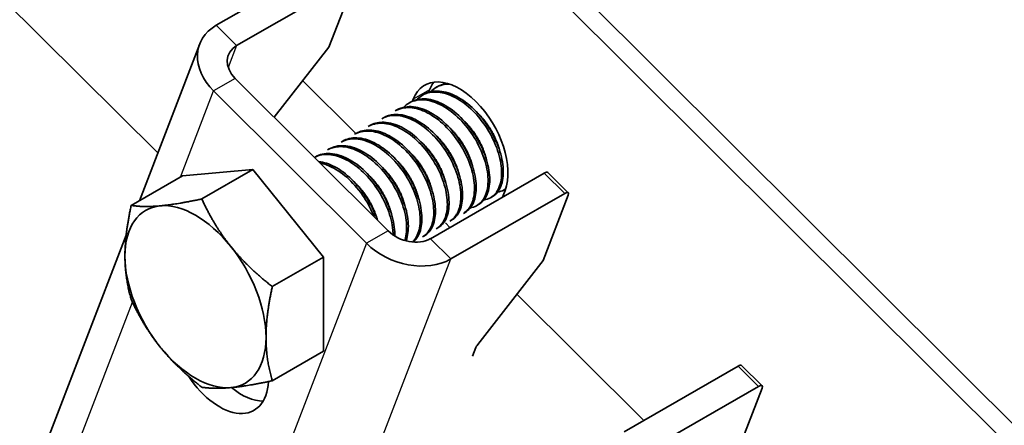
# Model space of a CAD drawing. Units: millimetres. Extents: x 26240 to 32540, y 26737 to 31192.
# Drawn here: x 27517 to 27581, y 28142 to 28169 of the extents above; entities that cross this region are included whole.
import ezdxf

# ---------------------------------------------------------------- set-up
doc = ezdxf.new("R2010")
doc.units = ezdxf.units.MM
doc.layers.add('Visible', color=7, linetype='Continuous', lineweight=35, true_color=0x22346e)
doc.layers.add('Visible Narrow', color=7, linetype='Continuous', lineweight=25, true_color=0x22346e)
doc.layers.add('ВИД', color=253, linetype='Continuous', lineweight=15)

msp = doc.modelspace()

# ---------------------------------------------------------------- linework, layer by layer
at = {"layer": 'Visible', "extrusion": (-0.707107, -0.407196, 0.578093)}
for p, q in [((27636.125, 28087.808), (27519.467, 28204.079)), ((27635.064, 28087.198), (27518.406, 28203.468)), ((27529.62, 28168.217), (27537.044, 28172.493)), ((27538.373, 28171.169), (27530.949, 28166.893)), ((27538.606, 28171.058), (27536.966, 28166.792)), ((27524.614, 28156.783), (27528.544, 28167.004)), ((27533.405, 28162.22), (27536.966, 28166.792)), ((27530.863, 28164.754), (27540.83, 28154.82)), ((27529.449, 28163.94), (27539.416, 28154.006)), ((27543.52, 28164.011), (27543.458, 28163.851)), ((27544.05, 28164.23), (27543.94, 28164.166)), ((27542.459, 28163.4), (27542.413, 28163.279)), ((27543.166, 28163.721), (27543.056, 28163.657)), ((27541.398, 28162.703), (27541.288, 28162.639)), ((27542.282, 28163.212), (27542.172, 28163.148)), ((27540.514, 28162.194), (27540.404, 28162.13)), ((27539.631, 28161.685), (27539.52, 28161.621)), ((27538.747, 28161.176), (27538.636, 28161.112)), ((27536.979, 28160.158), (27536.868, 28160.094)), ((27537.863, 28160.667), (27537.752, 28160.603)), ((27536.095, 28159.649), (27536.026, 28159.609)), ((27527.418, 28158.398), (27532.014, 28158.819)), ((27532.014, 28158.819), (27528.677, 28156.897)), ((27532.014, 28158.819), (27536.61, 28153.104)), ((27527.418, 28158.398), (27524.081, 28156.476)), ((27543.574, 28154.31), (27550.998, 28158.586)), ((27551.23, 28158.625), (27552.559, 28157.301)), ((27548.478, 28157.548), (27548.374, 28157.488)), ((27544.902, 28152.986), (27552.327, 28157.261)), ((27547.6, 28157.043), (27547.49, 28156.979)), ((27548.278, 28157.019), (27548.439, 28157.44)), ((27552.56, 28157.15), (27550.92, 28152.885)), ((27546.716, 28156.534), (27546.606, 28156.47)), ((27545.833, 28156.025), (27545.722, 28155.961)), ((27544.065, 28155.007), (27543.954, 28154.943)), ((27544.849, 28155.045), (27544.558, 28155.336)), ((27544.949, 28155.516), (27544.838, 28155.452)), ((27518.266, 28140.273), (27523.751, 28154.539)), ((27543.181, 28154.498), (27543.07, 28154.434)), ((27536.61, 28153.104), (27533.273, 28151.183)), ((27536.61, 28153.104), (27536.61, 28146.968)), ((27546.655, 28147.409), (27550.92, 28152.885)), ((27546.324, 28146.66), (27546.535, 28147.208)), ((27536.61, 28146.968), (27533.273, 28145.046)), ((27556.198, 28141.727), (27563.623, 28146.003)), ((27563.855, 28146.042), (27565.184, 28144.718)), ((27564.952, 28144.678), (27557.527, 28140.403)), ((27565.184, 28144.567), (27563.544, 28140.302))]:
    msp.add_line(p, q, dxfattribs=at)
at = {"layer": 'Visible', "extrusion": (6.69963e-17, 1.74239e-16, -1)}
msp.add_ellipse((27532.278, 28165.568), major_axis=(-3.734, 1.436), ratio=0.738852, start_param=-1.031118, end_param=0.539678, dxfattribs=at)
at = {"layer": 'Visible', "extrusion": (-3.34981e-17, -8.71197e-17, -1)}
msp.add_ellipse((27532.278, 28165.568), major_axis=(-1.867, 0.718), ratio=0.738852, start_param=-1.031118, end_param=0.539678, dxfattribs=at)
at = {"layer": 'Visible'}
for centre, major_axis, ratio, start_param, end_param in [((27545.449, 28160.42), (-2.246, 3.9), 0.578093, 3.579859, 6.721451), ((27546.51, 28161.031), (-2.246, 3.9), 0.578093, 0.237474, 0.438266), ((27550.877, 28158.271), (0.353, 0.354), 0.346274, 0, 0.906867), ((27528.267, 28150.525), (-3.244, 5.633), 0.578093, 3.928925, 4.976122), ((27546.888, 28147.412), (0.353, 0.354), 0.346274, 1.911231, 2.477663), ((27563.502, 28145.688), (0.353, 0.354), 0.346274, 0, 0.906867), ((27531.252, 28147.837), (-2.246, 3.9), 0.578093, 2.154773, 2.822544)]:
    msp.add_ellipse(centre, major_axis=major_axis, ratio=ratio, start_param=start_param, end_param=end_param, dxfattribs=at)
at = {"layer": 'Visible', "extrusion": (-9.99994e-17, 9.96674e-17, -1)}
for centre in [(27552.206, 28156.947), (27564.831, 28144.364)]:
    msp.add_ellipse(centre, major_axis=(0.353, 0.354), ratio=0.346274, start_param=-0.906867, end_param=0.663929, dxfattribs=at)
at = {"layer": 'Visible', "extrusion": (4.32453e-17, 2.49033e-17, -1)}
for start_param, end_param in [(-0.787332, 0.259866), (0.259866, 1.307063), (2.354261, 3.401458), (3.401458, 4.448656)]:
    msp.add_ellipse((27528.267, 28150.525), major_axis=(-3.244, 5.633), ratio=0.578093, start_param=start_param, end_param=end_param, dxfattribs=at)
at = {"layer": 'Visible', "extrusion": (1.59753e-16, 4.15475e-16, -1)}
msp.add_ellipse((27542.245, 28155.635), major_axis=(-1.867, 0.718), ratio=0.738852, start_param=3.681271, end_param=5.252067, dxfattribs=at)
at = {"layer": 'Visible', "extrusion": (5.92587e-17, 1.54116e-16, -1)}
msp.add_ellipse((27542.245, 28155.635), major_axis=(-3.734, 1.436), ratio=0.738852, start_param=3.681271, end_param=5.252067, dxfattribs=at)
at = {"layer": 'Visible', "extrusion": (3.35593e-16, -1.61808e-16, -1)}
msp.add_ellipse((27528.267, 28150.525), major_axis=(-3.244, 5.633), ratio=0.578093, start_param=4.448656, end_param=5.495853, dxfattribs=at)
at = {"layer": 'Visible', "extrusion": (1.93439e-16, 1.11394e-16, -1)}
msp.add_ellipse((27529.838, 28147.022), major_axis=(-2.246, 3.9), ratio=0.578093, start_param=2.408745, end_param=4.609736, dxfattribs=at)
at = {"layer": 'Visible'}
for points, knots in [([(27542.702, 28163.378), (27542.811, 28163.492), (27542.934, 28163.589), (27543.356, 28163.826), (27543.695, 28163.894), (27544.422, 28163.835), (27544.801, 28163.716), (27545.578, 28163.303), (27545.971, 28163.008), (27546.691, 28162.298), (27547.012, 28161.895), (27547.569, 28161.005), (27547.797, 28160.526), (27548.11, 28159.593), (27548.197, 28159.147), (27548.228, 28158.311), (27548.169, 28157.934), (27547.915, 28157.336), (27547.727, 28157.114), (27547.356, 28156.903), (27547.213, 28156.854), (27547.06, 28156.832)], [-21.64875, -21.64875, -21.64875, -21.64875, -21.572679, -21.572679, -21.410425, -21.410425, -21.254338, -21.254338, -21.091982, -21.091982, -20.9358, -20.9358, -20.773342, -20.773342, -20.617063, -20.617063, -20.454504, -20.454504, -20.298129, -20.298129, -20.214017, -20.214017, -20.214017, -20.214017]), ([(27547.6, 28157.043), (27547.788, 28157.15), (27547.944, 28157.31), (27548.219, 28157.788), (27548.307, 28158.135), (27548.338, 28158.925), (27548.283, 28159.357), (27548.033, 28160.274), (27547.835, 28160.752), (27547.33, 28161.659), (27547.031, 28162.08), (27546.346, 28162.838), (27545.966, 28163.165), (27545.197, 28163.653), (27544.816, 28163.815), (27544.071, 28163.965), (27543.716, 28163.946), (27543.322, 28163.802), (27543.242, 28163.764), (27543.166, 28163.721)], [-38.976065, -38.976065, -38.976065, -38.976065, -38.854934, -38.854934, -38.695454, -38.695454, -38.541432, -38.541432, -38.382071, -38.382071, -38.228071, -38.228071, -38.06883, -38.06883, -37.914843, -37.914843, -37.755724, -37.755724, -37.712854, -37.712854, -37.712854, -37.712854]), ([(27543.586, 28163.887), (27543.691, 28163.997), (27543.809, 28164.091), (27544.202, 28164.318), (27544.51, 28164.39), (27544.847, 28164.379)], [-19.094051, -19.094051, -19.094051, -19.094051, -19.0204145, -19.0204145, -18.8698441, -18.8698441, -18.8698441, -18.8698441]), ([(27544.681, 28164.432), (27544.505, 28164.413), (27544.339, 28164.368), (27544.139, 28164.278), (27544.094, 28164.255), (27544.05, 28164.23)], [-40.3467096, -40.3467096, -40.3467096, -40.3467096, -40.2647141, -40.2647141, -40.2401083, -40.2401083, -40.2401083, -40.2401083]), ([(27541.818, 28162.868), (27541.934, 28162.991), (27542.066, 28163.092), (27542.502, 28163.326), (27542.843, 28163.388), (27543.573, 28163.318), (27543.952, 28163.193), (27544.728, 28162.771), (27545.12, 28162.472), (27545.835, 28161.757), (27546.154, 28161.351), (27546.704, 28160.459), (27546.929, 28159.98), (27547.235, 28159.048), (27547.317, 28158.604), (27547.342, 28157.773), (27547.279, 28157.4), (27547.019, 28156.809), (27546.828, 28156.591), (27546.46, 28156.389), (27546.323, 28156.344), (27546.176, 28156.323)], [-24.193074, -24.193074, -24.193074, -24.193074, -24.112303, -24.112303, -23.950871, -23.950871, -23.795539, -23.795539, -23.634003, -23.634003, -23.478579, -23.478579, -23.316939, -23.316939, -23.161422, -23.161422, -22.999679, -22.999679, -22.844068, -22.844068, -22.76402, -22.76402, -22.76402, -22.76402]), ([(27546.716, 28156.534), (27546.871, 28156.622), (27547.004, 28156.747), (27547.286, 28157.152), (27547.393, 28157.479), (27547.463, 28158.239), (27547.429, 28158.662), (27547.218, 28159.567), (27547.04, 28160.042), (27546.568, 28160.957), (27546.283, 28161.39), (27545.62, 28162.176), (27545.249, 28162.52), (27544.486, 28163.053), (27544.103, 28163.241), (27543.349, 28163.444), (27542.987, 28163.453), (27542.529, 28163.332), (27542.401, 28163.28), (27542.282, 28163.212)], [-36.450169, -36.450169, -36.450169, -36.450169, -36.350416, -36.350416, -36.191923, -36.191923, -36.037806, -36.037806, -35.879441, -35.879441, -35.725264, -35.725264, -35.567027, -35.567027, -35.412779, -35.412779, -35.25467, -35.25467, -35.187766, -35.187766, -35.187766, -35.187766]), ([(27541.288, 28162.639), (27541.316, 28162.655), (27541.345, 28162.671), (27541.67, 28162.831), (27542.015, 28162.883), (27542.749, 28162.793), (27543.128, 28162.659), (27543.903, 28162.221), (27544.292, 28161.915), (27545, 28161.189), (27545.314, 28160.78), (27545.854, 28159.884), (27546.072, 28159.405), (27546.365, 28158.476), (27546.441, 28158.035), (27546.452, 28157.214), (27546.384, 28156.847), (27546.122, 28156.289), (27545.944, 28156.089), (27545.722, 28155.961)], [-26.655454, -26.655454, -26.655454, -26.655454, -26.639425, -26.639425, -26.478838, -26.478838, -26.324206, -26.324206, -26.163511, -26.163511, -26.008798, -26.008798, -25.847996, -25.847996, -25.693199, -25.693199, -25.53229, -25.53229, -25.388548, -25.388548, -25.388548, -25.388548]), ([(27545.833, 28156.025), (27545.948, 28156.091), (27546.052, 28156.178), (27546.334, 28156.505), (27546.463, 28156.806), (27546.579, 28157.529), (27546.568, 28157.941), (27546.403, 28158.831), (27546.248, 28159.301), (27545.815, 28160.224), (27545.545, 28160.669), (27544.909, 28161.485), (27544.549, 28161.848), (27543.795, 28162.429), (27543.41, 28162.646), (27542.645, 28162.908), (27542.273, 28162.948), (27541.742, 28162.861), (27541.562, 28162.797), (27541.398, 28162.703)], [-33.925467, -33.925467, -33.925467, -33.925467, -33.850775, -33.850775, -33.693303, -33.693303, -33.538375, -33.538375, -33.381025, -33.381025, -33.225945, -33.225945, -33.068717, -33.068717, -32.913476, -32.913476, -32.755239, -32.755239, -32.663129, -32.663129, -32.663129, -32.663129]), ([(27540.404, 28162.13), (27540.457, 28162.161), (27540.513, 28162.188), (27540.873, 28162.341), (27541.223, 28162.376), (27541.963, 28162.255), (27542.343, 28162.106), (27543.115, 28161.642), (27543.5, 28161.325), (27544.196, 28160.582), (27544.502, 28160.166), (27545.024, 28159.264), (27545.232, 28158.786), (27545.503, 28157.863), (27545.568, 28157.427), (27545.558, 28156.621), (27545.479, 28156.264), (27545.21, 28155.749), (27545.042, 28155.57), (27544.838, 28155.452)], [-29.1847, -29.1847, -29.1847, -29.1847, -29.154629, -29.154629, -28.994934, -28.994934, -28.840837, -28.840837, -28.681027, -28.681027, -28.526879, -28.526879, -28.366954, -28.366954, -28.21275, -28.21275, -28.052712, -28.052712, -27.920723, -27.920723, -27.920723, -27.920723]), ([(27544.949, 28155.516), (27545.026, 28155.56), (27545.098, 28155.614), (27545.377, 28155.874), (27545.527, 28156.155), (27545.684, 28156.842), (27545.695, 28157.238), (27545.574, 28158.112), (27545.439, 28158.584), (27545.041, 28159.512), (27544.788, 28159.961), (27544.177, 28160.804), (27543.823, 28161.188), (27543.078, 28161.81), (27542.697, 28162.048), (27541.928, 28162.362), (27541.547, 28162.43), (27540.948, 28162.381), (27540.718, 28162.311), (27540.515, 28162.194)], [-31.400606, -31.400606, -31.400606, -31.400606, -31.350615, -31.350615, -31.191743, -31.191743, -31.037754, -31.037754, -30.878758, -30.878758, -30.724774, -30.724774, -30.565656, -30.565656, -30.411668, -30.411668, -30.252427, -30.252427, -30.137689, -30.137689, -30.137689, -30.137689]), ([(27538.636, 28161.112), (27538.77, 28161.189), (27538.916, 28161.246), (27539.397, 28161.356), (27539.761, 28161.337), (27540.518, 28161.115), (27540.903, 28160.917), (27541.662, 28160.369), (27542.029, 28160.02), (27542.684, 28159.224), (27542.966, 28158.785), (27543.424, 28157.868), (27543.594, 28157.396), (27543.791, 28156.495), (27543.818, 28156.073), (27543.733, 28155.324), (27543.618, 28155.006), (27543.336, 28154.627), (27543.212, 28154.515), (27543.07, 28154.434)], [-34.234127, -34.234127, -34.234127, -34.234127, -34.15866, -34.15866, -34.001146, -34.001146, -33.846374, -33.846374, -33.688985, -33.688985, -33.534068, -33.534068, -33.376802, -33.376802, -33.221731, -33.221731, -33.063637, -33.063637, -32.972217, -32.972217, -32.972217, -32.972217]), ([(27543.181, 28154.498), (27543.207, 28154.512), (27543.232, 28154.528), (27543.494, 28154.707), (27543.673, 28154.958), (27543.887, 28155.596), (27543.926, 28155.971), (27543.864, 28156.821), (27543.756, 28157.289), (27543.407, 28158.223), (27543.174, 28158.68), (27542.598, 28159.555), (27542.255, 28159.962), (27541.523, 28160.636), (27541.143, 28160.903), (27540.368, 28161.282), (27539.978, 28161.385), (27539.294, 28161.394), (27539, 28161.322), (27538.747, 28161.176)], [-26.343561, -26.343561, -26.343561, -26.343561, -26.326936, -26.326936, -26.16622, -26.16622, -26.01148, -26.01148, -25.850656, -25.850656, -25.695832, -25.695832, -25.534902, -25.534902, -25.379993, -25.379993, -25.218957, -25.218957, -25.075918, -25.075918, -25.075918, -25.075918]), ([(27539.52, 28161.621), (27539.61, 28161.673), (27539.704, 28161.715), (27540.119, 28161.853), (27540.476, 28161.863), (27541.224, 28161.696), (27541.605, 28161.526), (27542.373, 28161.023), (27542.75, 28160.691), (27543.428, 28159.924), (27543.723, 28159.499), (27544.217, 28158.589), (27544.409, 28158.112), (27544.647, 28157.199), (27544.695, 28156.77), (27544.653, 28155.989), (27544.558, 28155.648), (27544.281, 28155.193), (27544.131, 28155.045), (27543.954, 28154.943)], [-31.710151, -31.710151, -31.710151, -31.710151, -31.659664, -31.659664, -31.500934, -31.500934, -31.346984, -31.346984, -31.188129, -31.188129, -31.034192, -31.034192, -30.875213, -30.875213, -30.721279, -30.721279, -30.562177, -30.562177, -30.447734, -30.447734, -30.447734, -30.447734]), ([(27544.065, 28155.007), (27544.112, 28155.034), (27544.156, 28155.064), (27544.427, 28155.274), (27544.594, 28155.537), (27544.785, 28156.195), (27544.813, 28156.579), (27544.727, 28157.439), (27544.608, 28157.909), (27544.239, 28158.841), (27543.998, 28159.294), (27543.408, 28160.157), (27543.06, 28160.555), (27542.323, 28161.209), (27541.943, 28161.464), (27541.17, 28161.818), (27540.783, 28161.906), (27540.133, 28161.891), (27539.864, 28161.819), (27539.631, 28161.685)], [-28.8741, -28.8741, -28.8741, -28.8741, -28.843976, -28.843976, -28.684146, -28.684146, -28.529963, -28.529963, -28.370019, -28.370019, -28.215781, -28.215781, -28.055724, -28.055724, -27.901426, -27.901426, -27.741256, -27.741256, -27.609508, -27.609508, -27.609508, -27.609508]), ([(27537.752, 28160.603), (27537.931, 28160.706), (27538.129, 28160.772), (27538.684, 28160.846), (27539.059, 28160.796), (27539.824, 28160.516), (27540.207, 28160.292), (27540.957, 28159.697), (27541.317, 28159.326), (27541.944, 28158.5), (27542.208, 28158.055), (27542.629, 28157.13), (27542.777, 28156.658), (27542.927, 28155.773), (27542.93, 28155.367), (27542.8, 28154.657), (27542.664, 28154.362), (27542.447, 28154.128), (27542.428, 28154.109), (27542.409, 28154.091)], [-36.758057, -36.758057, -36.758057, -36.758057, -36.657705, -36.657705, -36.49917, -36.49917, -36.34514, -36.34514, -36.186732, -36.186732, -36.032651, -36.032651, -35.87437, -35.87437, -35.720226, -35.720226, -35.562074, -35.562074, -35.547459, -35.547459, -35.547459, -35.547459]), ([(27542.442, 28154.088), (27542.634, 28154.241), (27542.783, 28154.456), (27542.994, 28155.033), (27543.039, 28155.403), (27542.992, 28156.247), (27542.89, 28156.714), (27542.553, 28157.649), (27542.325, 28158.107), (27541.758, 28158.99), (27541.417, 28159.402), (27540.688, 28160.089), (27540.309, 28160.361), (27539.533, 28160.756), (27539.141, 28160.867), (27538.437, 28160.891), (27538.127, 28160.819), (27537.863, 28160.667)], [-23.773396, -23.773396, -23.773396, -23.773396, -23.63633, -23.63633, -23.480881, -23.480881, -23.319219, -23.319219, -23.163677, -23.163677, -23.001912, -23.001912, -22.846276, -22.846276, -22.684408, -22.684408, -22.534368, -22.534368, -22.534368, -22.534368]), ([(27538.237, 28160.783), (27538.243, 28160.79), (27538.249, 28160.797), (27538.264, 28160.813), (27538.273, 28160.823), (27538.282, 28160.833)], [-34.31754649, -34.31754649, -34.31754649, -34.31754649, -34.3132989, -34.3132989, -34.30704762, -34.30704762, -34.30704762, -34.30704762]), ([(27536.869, 28160.094), (27537.084, 28160.218), (27537.328, 28160.289), (27537.947, 28160.325), (27538.33, 28160.25), (27539.101, 28159.92), (27539.481, 28159.676), (27540.223, 28159.041), (27540.576, 28158.652), (27541.178, 28157.801), (27541.427, 28157.351), (27541.813, 28156.421), (27541.943, 28155.95), (27542.05, 28155.081), (27542.033, 28154.69), (27541.935, 28154.3), (27541.919, 28154.245), (27541.9, 28154.191)], [-39.283339, -39.283339, -39.283339, -39.283339, -39.162116, -39.162116, -39.002601, -39.002601, -38.848607, -38.848607, -38.68921, -38.68921, -38.535244, -38.535244, -38.375966, -38.375966, -38.22202, -38.22202, -38.195519, -38.195519, -38.195519, -38.195519]), ([(27541.979, 28154.169), (27541.982, 28154.176), (27541.985, 28154.184), (27542.104, 28154.494), (27542.153, 28154.861), (27542.114, 28155.701), (27542.016, 28156.168), (27541.685, 28157.103), (27541.46, 28157.562), (27540.898, 28158.449), (27540.559, 28158.864), (27539.832, 28159.558), (27539.454, 28159.834), (27538.676, 28160.237), (27538.283, 28160.352), (27537.568, 28160.386), (27537.25, 28160.314), (27536.979, 28160.158)], [-21.097757, -21.097757, -21.097757, -21.097757, -21.093932, -21.093932, -20.937726, -20.937726, -20.775245, -20.775245, -20.618943, -20.618943, -20.456359, -20.456359, -20.299961, -20.299961, -20.137276, -20.137276, -19.982968, -19.982968, -19.982968, -19.982968]), ([(27536.026, 28159.608), (27536.258, 28159.732), (27536.522, 28159.797), (27537.168, 28159.802), (27537.556, 28159.708), (27538.33, 28159.344), (27538.71, 28159.084), (27539.445, 28158.422), (27539.792, 28158.021), (27540.376, 28157.153), (27540.613, 28156.698), (27540.975, 28155.765), (27541.09, 28155.296), (27541.138, 28154.757), (27541.143, 28154.657), (27541.144, 28154.559)], [-41.8044518, -41.8044518, -41.8044518, -41.8044518, -41.6760701, -41.6760701, -41.5156504, -41.5156504, -41.3612153, -41.3612153, -41.2009051, -41.2009051, -41.0465417, -41.0465417, -40.886342, -40.886342, -40.8485061, -40.8485061, -40.8485061, -40.8485061]), ([(27541.252, 28154.486), (27541.255, 28154.57), (27541.255, 28154.657), (27541.233, 28155.172), (27541.138, 28155.638), (27540.811, 28156.573), (27540.587, 28157.033), (27540.027, 28157.922), (27539.69, 28158.339), (27538.964, 28159.036), (27538.585, 28159.315), (27537.808, 28159.723), (27537.414, 28159.84), (27536.693, 28159.879), (27536.37, 28159.807), (27536.095, 28159.649)], [-18.4157163, -18.4157163, -18.4157163, -18.4157163, -18.3819174, -18.3819174, -18.2186248, -18.2186248, -18.0615945, -18.0615945, -17.8983618, -17.8983618, -17.7414118, -17.7414118, -17.5782964, -17.5782964, -17.4216327, -17.4216327, -17.4216327, -17.4216327]), ([(27540.11, 28155.538), (27540.105, 28155.554), (27540.1, 28155.57), (27539.936, 28156.044), (27539.714, 28156.504), (27539.157, 28157.395), (27538.821, 28157.812), (27538.098, 28158.513), (27537.719, 28158.794), (27536.983, 28159.185), (27536.631, 28159.301), (27536.296, 28159.339)], [-15.6674811, -15.6674811, -15.6674811, -15.6674811, -15.6620528, -15.6620528, -15.5056237, -15.5056237, -15.3433703, -15.3433703, -15.1870084, -15.1870084, -15.0417102, -15.0417102, -15.0417102, -15.0417102]), ([(27536.393, 28159.242), (27536.636, 28159.193), (27536.886, 28159.104), (27537.518, 28158.79), (27537.897, 28158.521), (27538.628, 28157.842), (27538.97, 28157.433), (27539.52, 28156.588), (27539.736, 28156.168), (27539.901, 28155.746)], [-44.1430505, -44.1430505, -44.1430505, -44.1430505, -44.0404005, -44.0404005, -43.8853008, -43.8853008, -43.7241338, -43.7241338, -43.5812557, -43.5812557, -43.5812557, -43.5812557]), ([(27540.045, 28157.643), (27540.038, 28157.659), (27540.03, 28157.676), (27540.006, 28157.727), (27539.99, 28157.762), (27539.975, 28157.798)], [-29.78712043, -29.78712043, -29.78712043, -29.78712043, -29.78173351, -29.78173351, -29.77008895, -29.77008895, -29.77008895, -29.77008895]), ([(27548.481, 28157.558), (27548.449, 28157.534), (27548.414, 28157.512), (27548.247, 28157.414), (27548.101, 28157.364), (27547.944, 28157.341)], [-17.7630243, -17.7630243, -17.7630243, -17.7630243, -17.7399687, -17.7399687, -17.6535774, -17.6535774, -17.6535774, -17.6535774])]:
    msp.add_open_spline(points, degree=3, knots=knots, dxfattribs=at)
for points in [[(27544.47, 28164.396), (27544.493, 28164.421), (27544.518, 28164.445), (27544.543, 28164.468)], [(27540.889, 28162.31), (27540.904, 28162.327), (27540.919, 28162.343), (27540.934, 28162.359)], [(27539.121, 28161.292), (27539.136, 28161.309), (27539.151, 28161.325), (27539.166, 28161.342)], [(27540.005, 28161.801), (27540.02, 28161.818), (27540.035, 28161.834), (27540.05, 28161.85)], [(27547.777, 28160.601), (27547.743, 28160.646), (27547.711, 28160.693), (27547.678, 28160.739)], [(27537.353, 28160.274), (27537.368, 28160.291), (27537.383, 28160.307), (27537.398, 28160.324)], [(27536.469, 28159.765), (27536.484, 28159.782), (27536.499, 28159.798), (27536.515, 28159.815)], [(27540.929, 28158.152), (27540.905, 28158.203), (27540.882, 28158.255), (27540.859, 28158.307)], [(27542.473, 28157.547), (27542.44, 28157.592), (27542.407, 28157.639), (27542.375, 28157.685)], [(27539.162, 28157.134), (27539.137, 28157.185), (27539.114, 28157.237), (27539.091, 28157.289)], [(27545.292, 28155.814), (27545.269, 28155.81), (27545.246, 28155.808), (27545.223, 28155.805)], [(27544.408, 28155.305), (27544.385, 28155.301), (27544.363, 28155.299), (27544.339, 28155.296)], [(27542.64, 28154.287), (27542.618, 28154.283), (27542.595, 28154.281), (27542.572, 28154.278)], [(27543.524, 28154.796), (27543.502, 28154.792), (27543.479, 28154.79), (27543.455, 28154.787)]]:
    msp.add_open_spline(points, degree=3, dxfattribs=at)
for points, weights, knots in [([(27547.209, 28159.526), (27547.02, 28160.299), (27546.535, 28161.052), (27546.208, 28161.56), (27545.79, 28161.967)], [0.967675815752, 0.947164266785, 1, 0.963724289234, 0.962023436847], [0.391529466, 0.391529466, 0.391529466, 0.395, 0.395, 0.397382783, 0.397382783, 0.397382783]), ([(27548.093, 28160.035), (27547.903, 28160.808), (27547.419, 28161.561), (27547.092, 28162.069), (27546.674, 28162.476)], [0.967675815752, 0.947164266785, 1, 0.963724289233, 0.962023436847], [0.351529466, 0.351529466, 0.351529466, 0.355, 0.355, 0.357382783, 0.357382783, 0.357382783]), ([(27546.325, 28159.017), (27546.136, 28159.79), (27545.651, 28160.543), (27545.324, 28161.051), (27544.906, 28161.458)], [0.967675815752, 0.947164266785, 1, 0.963724289234, 0.962023436847], [0.431529466, 0.431529466, 0.431529466, 0.435, 0.435, 0.437382783, 0.437382783, 0.437382783]), ([(27545.441, 28158.508), (27545.252, 28159.281), (27544.767, 28160.034), (27544.44, 28160.542), (27544.022, 28160.949)], [0.967675815752, 0.947164266785, 1, 0.963724289234, 0.962023436847], [0.471529466, 0.471529466, 0.471529466, 0.475, 0.475, 0.477382783, 0.477382783, 0.477382783]), ([(27544.557, 28157.999), (27544.368, 28158.772), (27543.883, 28159.525), (27543.557, 28160.033), (27543.138, 28160.44)], [0.967675815752, 0.947164266785, 1, 0.963724289234, 0.962023436847], [0.511529466, 0.511529466, 0.511529466, 0.515, 0.515, 0.517382783, 0.517382783, 0.517382783]), ([(27542.79, 28156.981), (27542.6, 28157.754), (27542.116, 28158.507), (27541.789, 28159.015), (27541.37, 28159.422)], [0.967675815752, 0.947164266785, 1, 0.963724289234, 0.962023436847], [0.591529466, 0.591529466, 0.591529466, 0.595, 0.595, 0.597382783, 0.597382783, 0.597382783]), ([(27543.673, 28157.49), (27543.484, 28158.263), (27543, 28159.016), (27542.673, 28159.524), (27542.254, 28159.931)], [0.967675815752, 0.947164266785, 1, 0.963724289234, 0.962023436847], [0.551529466, 0.551529466, 0.551529466, 0.555, 0.555, 0.557382783, 0.557382783, 0.557382783]), ([(27541.906, 28156.472), (27541.716, 28157.245), (27541.232, 28157.998), (27540.905, 28158.506), (27540.487, 28158.913)], [0.967675815752, 0.947164266785, 1, 0.963724289234, 0.962023436847], [0.631529466, 0.631529466, 0.631529466, 0.635, 0.635, 0.637382783, 0.637382783, 0.637382783]), ([(27541.022, 28155.963), (27540.832, 28156.736), (27540.348, 28157.489), (27540.021, 28157.997), (27539.603, 28158.404)], [0.967675815752, 0.947164266785, 1, 0.963724289234, 0.962023436847], [0.671529466, 0.671529466, 0.671529466, 0.675, 0.675, 0.677382783, 0.677382783, 0.677382783]), ([(27540.119, 28155.53), (27539.923, 28156.267), (27539.464, 28156.98), (27539.137, 28157.488), (27538.719, 28157.895)], [0.96582019532, 0.949786987265, 1, 0.963724289234, 0.962023436847], [0.71170174, 0.71170174, 0.71170174, 0.715, 0.715, 0.717382783, 0.717382783, 0.717382783])]:
    msp.add_rational_spline(points, weights, degree=2, knots=knots, dxfattribs=at)
for points, weights in [([(27525.968, 28156.45), (27527.035, 28156.548), (27528.677, 28156.897)], [1.83937846828, 1.83937846828, 1.70731703596]), ([(27528.677, 28156.897), (27529.498, 28155.13), (27530.565, 28153.804)], [1.70731703596, 1.83937846828, 1.83937846828]), ([(27523.67, 28153.172), (27523.67, 28154.596), (27524.081, 28156.476)], [1.83937846828, 1.83937846828, 1.70731703596]), ([(27524.081, 28156.476), (27524.902, 28156.353), (27525.968, 28156.45)], [1.70731703596, 1.83937846828, 1.83937846828]), ([(27530.565, 28153.804), (27531.631, 28152.477), (27533.273, 28151.183)], [1.83937846828, 1.83937846828, 1.70731703596]), ([(27524.081, 28150.34), (27523.67, 28151.748), (27523.67, 28153.172)], [1.70731703596, 1.83937846828, 1.83937846828]), ([(27533.273, 28151.183), (27532.863, 28149.302), (27532.863, 28147.878)], [1.70731703596, 1.83937846828, 1.83937846828]), ([(27525.968, 28147.246), (27524.902, 28148.572), (27524.081, 28150.34)], [1.83937846828, 1.83937846828, 1.70731703596]), ([(27532.863, 28147.878), (27532.863, 28146.454), (27533.273, 28145.046)], [1.83937846828, 1.83937846828, 1.70731703596]), ([(27528.677, 28144.625), (27527.035, 28145.92), (27525.968, 28147.246)], [1.70731703596, 1.83937846828, 1.83937846828]), ([(27533.273, 28145.046), (27531.631, 28144.697), (27530.565, 28144.599)], [1.70731703596, 1.83937846828, 1.83937846828]), ([(27530.565, 28144.599), (27529.498, 28144.502), (27528.677, 28144.625)], [1.83937846828, 1.83937846828, 1.70731703596])]:
    msp.add_rational_spline(points, weights, degree=2, dxfattribs=at)
at = {"layer": 'Visible Narrow', "extrusion": (-0.707107, -0.407196, 0.578093)}
for p, q in [((27530.949, 28166.893), (27529.62, 28168.217)), ((27530.949, 28166.893), (27530.404, 28165.475)), ((27530.863, 28164.754), (27529.449, 28163.94)), ((27527.29, 28158.324), (27529.449, 28163.94)), ((27543.52, 28164.011), (27542.459, 28163.4)), ((27550.998, 28158.586), (27552.327, 28157.261)), ((27540.83, 28154.82), (27539.416, 28154.006)), ((27543.574, 28154.31), (27544.902, 28152.986)), ((27539.416, 28154.006), (27529.138, 28127.274)), ((27534.624, 28126.254), (27544.902, 28152.986)), ((27519.171, 28137.208), (27524.157, 28150.177)), ((27563.623, 28146.003), (27564.952, 28144.678))]:
    msp.add_line(p, q, dxfattribs=at)
at = {"layer": 'ВИД', "extrusion": (-0.707107, -0.407196, 0.578093)}
for p, q in [((27525.813, 28159.9), (27495.395, 28190.217)), ((27538.716, 28161.158), (27535.26, 28164.602)), ((27557.474, 28142.462), (27549.214, 28150.695))]:
    msp.add_line(p, q, dxfattribs=at)

doc.saveas('drawing.dxf')
